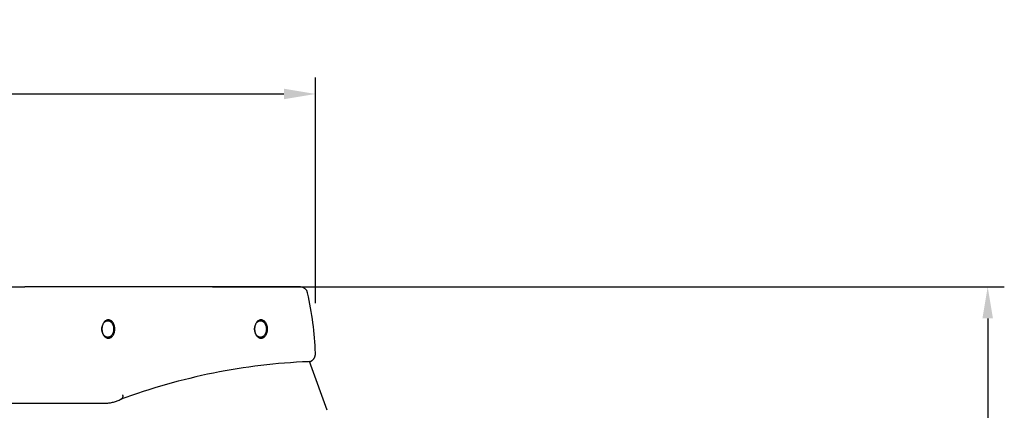
# Model space of a CAD drawing. Units: millimetres. Extents: x 236 to 17191, y -9660 to 12130.
# Drawn here: x 7766 to 8359, y 5470 to 5705 of the extents above; entities that cross this region are included whole.
import ezdxf

# ---------------------------------------------------------------- set-up
doc = ezdxf.new("R2010")
doc.units = ezdxf.units.MM
doc.layers.add('COTAS', color=1, linetype='Continuous')
doc.styles.get("Standard").update_dxf_attribs({"font": 'romans.shx'})
doc.dimstyles.new('JUAN4', dxfattribs={"dimtxt": 30, "dimasz": 19, "dimexe": 10, "dimexo": 30, "dimgap": 10, "dimtad": 3, "dimdec": 1, "dimdsep": 46, "dimtxsty": 'Standard', "dimcen": 5, "dimclrd": 256, "dimclre": 256, "dimclrt": 1, "dimadec": 0, "dimazin": 0, "dimtp": 0.5, "dimtm": 0.5, "dimtfac": 0.125, "dimtdec": 1, "dimtofl": 0, "dimtmove": 0, "dimatfit": 0, "dimfxl": 1, "dimtolj": 1, "dimtzin": 0, "dimarcsym": 0})

# ---------------------------------------------------------------- blocks, each defined once
blk = doc.blocks.new('*D406')
at = {"layer": 'COTAS', "lineweight": -2, "transparency": 16777216}
for p, q in [((7882.32, 5544.63), (8359.01, 5544.63)), ((8349.01, 5525.63), (8349.01, 4253.78)), ((8098.84, 4234.78), (8359.01, 4234.78))]:
    blk.add_line(p, q, dxfattribs=at)
at = {"layer": 'COTAS', "transparency": 16777216}
for points in [[(8345.84, 5525.63), (8352.18, 5525.63), (8349.01, 5544.63)], [(8345.84, 4253.78), (8352.18, 4253.78), (8349.01, 4234.78)]]:
    blk.add_solid(points, dxfattribs=at)
at = {"layer": 'Defpoints', "color": 0, "transparency": 16777216}
for p in [(7852.32, 5544.63), (8068.84, 4234.78), (8349.01, 4234.78)]:
    blk.add_point(p, dxfattribs=at)
at = {"layer": 'COTAS', "color": 1, "transparency": 16777216, "insert": (8324.01, 4889.71), "char_height": 30, "attachment_point": 5, "rotation": 90}
blk.add_mtext('\\A1;1309.8', dxfattribs=at)
blk = doc.blocks.new('*D408')
at = {"layer": 'COTAS', "lineweight": -2, "transparency": 16777216}
for p, q in [((5843.78, 5537.21), (5843.78, 5670.69)), ((7944.28, 5534.79), (7944.28, 5670.69)), ((5862.78, 5660.69), (7925.28, 5660.69))]:
    blk.add_line(p, q, dxfattribs=at)
at = {"layer": 'COTAS', "transparency": 16777216}
for points in [[(5862.78, 5663.86), (5862.78, 5657.53), (5843.78, 5660.69)], [(7925.28, 5663.86), (7925.28, 5657.53), (7944.28, 5660.69)]]:
    blk.add_solid(points, dxfattribs=at)
at = {"layer": 'Defpoints', "color": 0, "transparency": 16777216}
for p in [(7944.28, 5660.69), (5843.78, 5507.21), (7944.28, 5504.79)]:
    blk.add_point(p, dxfattribs=at)
at = {"layer": 'COTAS', "color": 1, "transparency": 16777216, "insert": (6894.03, 5685.69), "char_height": 30, "attachment_point": 5}
blk.add_mtext('\\A1;2100.5', dxfattribs=at)

msp = doc.modelspace()

# ---------------------------------------------------------------- linework, layer by layer
at = {"color": 7, "linetype": 'Continuous'}
for p, q in [((7757.37, 5544.63), (7769.39, 5544.63)), ((7935.25, 5544.63), (7769.39, 5544.63)), ((7815.71, 5519.47), (7815.7, 5519.1)), ((7815.7, 5519.11), (7815.71, 5519.45)), ((7815.72, 5518.77), (7815.7, 5519.11)), ((7815.7, 5519.1), (7815.72, 5518.72)), ((7815.72, 5519.83), (7815.71, 5519.47)), ((7815.71, 5519.45), (7815.72, 5519.78)), ((7815.76, 5520.18), (7815.72, 5519.83)), ((7815.72, 5519.78), (7815.75, 5520.1)), ((7815.75, 5520.1), (7815.8, 5520.4)), ((7815.81, 5520.52), (7815.76, 5520.18)), ((7815.8, 5520.4), (7815.85, 5520.7)), ((7815.87, 5520.85), (7815.81, 5520.52)), ((7815.85, 5520.7), (7816, 5521.26)), ((7815.94, 5521.16), (7815.87, 5520.85)), ((7816.03, 5521.46), (7815.94, 5521.16)), ((7816, 5521.26), (7816.18, 5521.75)), ((7816.22, 5522), (7816.03, 5521.46)), ((7816.18, 5521.75), (7816.39, 5522.22)), ((7816.34, 5522.26), (7816.22, 5522)), ((7816.46, 5522.52), (7816.34, 5522.26)), ((7816.39, 5522.22), (7816.52, 5522.45)), ((7816.6, 5522.77), (7816.46, 5522.52)), ((7816.52, 5522.45), (7816.66, 5522.68)), ((7816.76, 5523.02), (7816.6, 5522.77)), ((7816.66, 5522.68), (7816.81, 5522.89)), ((7816.93, 5523.26), (7816.76, 5523.02)), ((7816.81, 5522.89), (7816.98, 5523.1)), ((7817.11, 5523.49), (7816.93, 5523.26)), ((7816.98, 5523.1), (7817.16, 5523.3)), ((7817.31, 5523.7), (7817.11, 5523.49)), ((7817.16, 5523.3), (7817.35, 5523.48)), ((7817.52, 5523.91), (7817.31, 5523.7)), ((7817.35, 5523.48), (7817.56, 5523.65)), ((7817.75, 5524.09), (7817.52, 5523.91)), ((7817.56, 5523.65), (7817.78, 5523.81)), ((7817.98, 5524.26), (7817.75, 5524.09)), ((7817.78, 5523.81), (7818, 5523.94)), ((7818.23, 5524.41), (7817.98, 5524.26)), ((7818, 5523.94), (7818.24, 5524.05)), ((7818.49, 5524.53), (7818.23, 5524.41)), ((7818.24, 5524.05), (7818.48, 5524.14)), ((7818.48, 5524.14), (7818.73, 5524.2)), ((7818.76, 5524.63), (7818.49, 5524.53)), ((7818.73, 5524.2), (7818.98, 5524.24)), ((7819.03, 5524.7), (7818.76, 5524.63)), ((7818.98, 5524.24), (7819.24, 5524.25)), ((7819.31, 5524.74), (7819.03, 5524.7)), ((7819.24, 5524.25), (7819.49, 5524.24)), ((7819.59, 5524.75), (7819.31, 5524.74)), ((7819.49, 5524.24), (7819.75, 5524.2)), ((7819.87, 5524.74), (7819.59, 5524.75)), ((7819.75, 5524.2), (7820, 5524.14)), ((7820.15, 5524.7), (7819.87, 5524.74)), ((7820, 5524.14), (7820.24, 5524.05)), ((7820.42, 5524.63), (7820.15, 5524.7)), ((7820.24, 5524.05), (7820.47, 5523.94)), ((7820.69, 5524.53), (7820.42, 5524.63)), ((7820.47, 5523.94), (7820.7, 5523.81)), ((7820.95, 5524.41), (7820.69, 5524.53)), ((7820.7, 5523.81), (7820.92, 5523.65)), ((7820.92, 5523.65), (7821.12, 5523.48)), ((7821.2, 5524.26), (7820.95, 5524.41)), ((7821.12, 5523.48), (7821.32, 5523.3)), ((7821.44, 5524.09), (7821.2, 5524.26)), ((7821.32, 5523.3), (7821.5, 5523.1)), ((7821.66, 5523.91), (7821.44, 5524.09)), ((7821.5, 5523.1), (7821.66, 5522.89)), ((7821.88, 5523.7), (7821.66, 5523.91)), ((7821.66, 5522.89), (7821.82, 5522.68)), ((7821.82, 5522.68), (7821.96, 5522.45)), ((7822.08, 5523.49), (7821.88, 5523.7)), ((7821.96, 5522.45), (7822.08, 5522.22)), ((7822.26, 5523.26), (7822.08, 5523.49)), ((7822.08, 5522.22), (7822.2, 5521.99)), ((7822.2, 5521.99), (7822.3, 5521.75)), ((7822.43, 5523.02), (7822.26, 5523.26)), ((7822.3, 5521.75), (7822.48, 5521.26)), ((7822.58, 5522.77), (7822.43, 5523.02)), ((7822.48, 5521.26), (7822.62, 5520.7)), ((7822.72, 5522.52), (7822.58, 5522.77)), ((7822.62, 5520.7), (7822.68, 5520.4)), ((7822.68, 5520.4), (7822.72, 5520.1)), ((7822.96, 5522), (7822.72, 5522.52)), ((7822.72, 5520.1), (7822.75, 5519.78)), ((7822.75, 5519.78), (7822.77, 5519.45)), ((7822.77, 5519.11), (7822.76, 5518.77)), ((7822.77, 5519.45), (7822.77, 5519.11)), ((7823.06, 5521.74), (7822.96, 5522)), ((7823.16, 5521.46), (7823.06, 5521.74)), ((7823.24, 5521.16), (7823.16, 5521.46)), ((7823.31, 5520.85), (7823.24, 5521.16)), ((7823.38, 5520.52), (7823.31, 5520.85)), ((7823.43, 5520.18), (7823.38, 5520.52)), ((7823.46, 5519.83), (7823.43, 5520.18)), ((7823.48, 5519.47), (7823.46, 5519.83)), ((7823.46, 5518.72), (7823.48, 5519.1)), ((7823.48, 5519.1), (7823.48, 5519.47)), ((7907.65, 5519.83), (7907.63, 5519.47)), ((7907.63, 5519.45), (7907.65, 5519.78)), ((7907.63, 5519.47), (7907.63, 5519.1)), ((7907.63, 5519.11), (7907.63, 5519.45)), ((7907.64, 5518.77), (7907.63, 5519.11)), ((7907.63, 5519.1), (7907.65, 5518.72)), ((7907.68, 5520.18), (7907.65, 5519.83)), ((7907.65, 5519.78), (7907.68, 5520.1)), ((7907.73, 5520.52), (7907.68, 5520.18)), ((7907.68, 5520.1), (7907.72, 5520.4)), ((7907.72, 5520.4), (7907.78, 5520.7)), ((7907.79, 5520.85), (7907.73, 5520.52)), ((7907.78, 5520.7), (7907.92, 5521.26)), ((7907.87, 5521.16), (7907.79, 5520.85)), ((7907.95, 5521.46), (7907.87, 5521.16)), ((7907.92, 5521.26), (7908.1, 5521.75)), ((7908.15, 5522), (7907.95, 5521.46)), ((7908.1, 5521.75), (7908.32, 5522.22)), ((7908.26, 5522.26), (7908.15, 5522)), ((7908.39, 5522.52), (7908.26, 5522.26)), ((7908.32, 5522.22), (7908.44, 5522.45)), ((7908.53, 5522.77), (7908.39, 5522.52)), ((7908.44, 5522.45), (7908.58, 5522.68)), ((7908.68, 5523.02), (7908.53, 5522.77)), ((7908.58, 5522.68), (7908.74, 5522.89)), ((7908.85, 5523.26), (7908.68, 5523.02)), ((7908.74, 5522.89), (7908.9, 5523.1)), ((7909.03, 5523.49), (7908.85, 5523.26)), ((7908.9, 5523.1), (7909.09, 5523.3)), ((7909.23, 5523.7), (7909.03, 5523.49)), ((7909.09, 5523.3), (7909.28, 5523.48)), ((7909.44, 5523.91), (7909.23, 5523.7)), ((7909.28, 5523.48), (7909.48, 5523.65)), ((7909.67, 5524.09), (7909.44, 5523.91)), ((7909.48, 5523.65), (7909.7, 5523.81)), ((7909.91, 5524.26), (7909.67, 5524.09)), ((7909.7, 5523.81), (7909.93, 5523.94)), ((7910.16, 5524.41), (7909.91, 5524.26)), ((7909.93, 5523.94), (7910.16, 5524.05)), ((7910.42, 5524.53), (7910.16, 5524.41)), ((7910.16, 5524.05), (7910.41, 5524.14)), ((7910.41, 5524.14), (7910.65, 5524.2)), ((7910.68, 5524.63), (7910.42, 5524.53)), ((7910.65, 5524.2), (7910.91, 5524.24)), ((7910.96, 5524.7), (7910.68, 5524.63)), ((7910.91, 5524.24), (7911.16, 5524.25)), ((7911.24, 5524.74), (7910.96, 5524.7)), ((7911.16, 5524.25), (7911.42, 5524.24)), ((7911.52, 5524.75), (7911.24, 5524.74)), ((7911.42, 5524.24), (7911.67, 5524.2)), ((7911.8, 5524.74), (7911.52, 5524.75)), ((7911.67, 5524.2), (7911.92, 5524.14)), ((7912.07, 5524.7), (7911.8, 5524.74)), ((7911.92, 5524.14), (7912.16, 5524.05)), ((7912.35, 5524.63), (7912.07, 5524.7)), ((7912.16, 5524.05), (7912.4, 5523.94)), ((7912.62, 5524.53), (7912.35, 5524.63)), ((7912.4, 5523.94), (7912.62, 5523.81)), ((7912.88, 5524.41), (7912.62, 5524.53)), ((7912.62, 5523.81), (7912.84, 5523.65)), ((7912.84, 5523.65), (7913.05, 5523.48)), ((7913.12, 5524.26), (7912.88, 5524.41)), ((7913.05, 5523.48), (7913.24, 5523.3)), ((7913.36, 5524.09), (7913.12, 5524.26)), ((7913.24, 5523.3), (7913.42, 5523.1)), ((7913.59, 5523.91), (7913.36, 5524.09)), ((7913.42, 5523.1), (7913.59, 5522.89)), ((7913.8, 5523.7), (7913.59, 5523.91)), ((7913.59, 5522.89), (7913.74, 5522.68)), ((7913.74, 5522.68), (7913.88, 5522.45)), ((7914, 5523.49), (7913.8, 5523.7)), ((7913.88, 5522.45), (7914.01, 5522.22)), ((7914.18, 5523.26), (7914, 5523.49)), ((7914.01, 5522.22), (7914.12, 5521.99)), ((7914.12, 5521.99), (7914.22, 5521.75)), ((7914.35, 5523.02), (7914.18, 5523.26)), ((7914.22, 5521.75), (7914.4, 5521.26)), ((7914.51, 5522.77), (7914.35, 5523.02)), ((7914.4, 5521.26), (7914.55, 5520.7)), ((7914.65, 5522.52), (7914.51, 5522.77)), ((7914.55, 5520.7), (7914.6, 5520.4)), ((7914.6, 5520.4), (7914.65, 5520.1)), ((7914.88, 5522), (7914.65, 5522.52)), ((7914.65, 5520.1), (7914.68, 5519.78)), ((7914.68, 5519.78), (7914.7, 5519.45)), ((7914.7, 5519.11), (7914.68, 5518.77)), ((7914.7, 5519.45), (7914.7, 5519.11)), ((7914.99, 5521.74), (7914.88, 5522)), ((7915.08, 5521.46), (7914.99, 5521.74)), ((7915.16, 5521.16), (7915.08, 5521.46)), ((7915.24, 5520.85), (7915.16, 5521.16)), ((7915.3, 5520.52), (7915.24, 5520.85)), ((7915.35, 5520.18), (7915.3, 5520.52)), ((7915.38, 5519.83), (7915.35, 5520.18)), ((7915.4, 5519.47), (7915.38, 5519.83)), ((7915.39, 5518.72), (7915.4, 5519.1)), ((7915.4, 5519.1), (7915.4, 5519.47)), ((7815.75, 5518.43), (7815.72, 5518.77)), ((7815.72, 5518.72), (7815.76, 5518.34)), ((7815.8, 5518.08), (7815.75, 5518.43)), ((7815.76, 5518.34), (7815.81, 5517.96)), ((7815.87, 5517.74), (7815.8, 5518.08)), ((7815.81, 5517.96), (7815.89, 5517.59)), ((7815.95, 5517.4), (7815.87, 5517.74)), ((7815.89, 5517.59), (7815.98, 5517.22)), ((7816.06, 5517.07), (7815.95, 5517.4)), ((7815.98, 5517.22), (7816.09, 5516.85)), ((7816.18, 5516.75), (7816.06, 5517.07)), ((7816.09, 5516.85), (7816.22, 5516.5)), ((7816.31, 5516.45), (7816.18, 5516.75)), ((7816.22, 5516.5), (7816.37, 5516.17)), ((7816.46, 5516.16), (7816.31, 5516.45)), ((7816.37, 5516.17), (7816.54, 5515.85)), ((7816.63, 5515.89), (7816.46, 5516.16)), ((7816.54, 5515.85), (7816.72, 5515.55)), ((7816.8, 5515.63), (7816.63, 5515.89)), ((7816.72, 5515.55), (7816.91, 5515.27)), ((7816.99, 5515.4), (7816.8, 5515.63)), ((7816.91, 5515.27), (7817.12, 5515.01)), ((7817.18, 5515.19), (7816.99, 5515.4)), ((7817.12, 5515.01), (7817.33, 5514.78)), ((7817.38, 5515), (7817.18, 5515.19)), ((7817.33, 5514.78), (7817.55, 5514.57)), ((7817.59, 5514.83), (7817.38, 5515)), ((7817.55, 5514.57), (7817.78, 5514.39)), ((7817.8, 5514.69), (7817.59, 5514.83)), ((7817.78, 5514.39), (7818.01, 5514.23)), ((7818.01, 5514.57), (7817.8, 5514.69)), ((7818.22, 5514.47), (7818.01, 5514.57)), ((7818.01, 5514.23), (7818.24, 5514.1)), ((7818.43, 5514.39), (7818.22, 5514.47)), ((7818.24, 5514.1), (7818.47, 5513.99)), ((7818.64, 5514.33), (7818.43, 5514.39)), ((7818.47, 5513.99), (7818.71, 5513.9)), ((7818.84, 5514.29), (7818.64, 5514.33)), ((7818.71, 5513.9), (7818.93, 5513.83)), ((7819.04, 5514.26), (7818.84, 5514.29)), ((7818.93, 5513.83), (7819.16, 5513.79)), ((7819.24, 5514.25), (7819.04, 5514.26)), ((7819.16, 5513.79), (7819.38, 5513.76)), ((7819.43, 5514.26), (7819.24, 5514.25)), ((7819.38, 5513.76), (7819.59, 5513.75)), ((7819.63, 5514.29), (7819.43, 5514.26)), ((7819.59, 5513.75), (7819.81, 5513.76)), ((7819.84, 5514.33), (7819.63, 5514.29)), ((7819.81, 5513.76), (7820.03, 5513.79)), ((7820.04, 5514.39), (7819.84, 5514.33)), ((7820.03, 5513.79), (7820.25, 5513.83)), ((7820.25, 5514.47), (7820.04, 5514.39)), ((7820.47, 5514.57), (7820.25, 5514.47)), ((7820.25, 5513.83), (7820.48, 5513.9)), ((7820.68, 5514.69), (7820.47, 5514.57)), ((7820.48, 5513.9), (7820.71, 5513.99)), ((7820.89, 5514.83), (7820.68, 5514.69)), ((7820.71, 5513.99), (7820.94, 5514.1)), ((7821.09, 5515), (7820.89, 5514.83)), ((7820.94, 5514.1), (7821.18, 5514.23)), ((7821.3, 5515.19), (7821.09, 5515)), ((7821.18, 5514.23), (7821.41, 5514.39)), ((7821.49, 5515.4), (7821.3, 5515.19)), ((7821.41, 5514.39), (7821.63, 5514.57)), ((7821.68, 5515.63), (7821.49, 5515.4)), ((7821.63, 5514.57), (7821.85, 5514.78)), ((7821.85, 5515.89), (7821.68, 5515.63)), ((7822.01, 5516.16), (7821.85, 5515.89)), ((7821.85, 5514.78), (7822.07, 5515.01)), ((7822.17, 5516.45), (7822.01, 5516.16)), ((7822.07, 5515.01), (7822.27, 5515.27)), ((7822.3, 5516.75), (7822.17, 5516.45)), ((7822.27, 5515.27), (7822.47, 5515.55)), ((7822.42, 5517.07), (7822.3, 5516.75)), ((7822.52, 5517.4), (7822.42, 5517.07)), ((7822.47, 5515.55), (7822.65, 5515.85)), ((7822.61, 5517.74), (7822.52, 5517.4)), ((7822.68, 5518.08), (7822.61, 5517.74)), ((7822.65, 5515.85), (7822.81, 5516.17)), ((7822.73, 5518.43), (7822.68, 5518.08)), ((7822.76, 5518.77), (7822.73, 5518.43)), ((7822.81, 5516.17), (7822.96, 5516.5)), ((7822.96, 5516.5), (7823.09, 5516.85)), ((7823.09, 5516.85), (7823.2, 5517.22)), ((7823.2, 5517.22), (7823.3, 5517.59)), ((7823.3, 5517.59), (7823.37, 5517.96)), ((7823.37, 5517.96), (7823.43, 5518.34)), ((7823.43, 5518.34), (7823.46, 5518.72)), ((7907.68, 5518.43), (7907.64, 5518.77)), ((7907.65, 5518.72), (7907.68, 5518.34)), ((7907.73, 5518.08), (7907.68, 5518.43)), ((7907.68, 5518.34), (7907.74, 5517.96)), ((7907.79, 5517.74), (7907.73, 5518.08)), ((7907.74, 5517.96), (7907.81, 5517.59)), ((7907.88, 5517.4), (7907.79, 5517.74)), ((7907.81, 5517.59), (7907.9, 5517.22)), ((7907.98, 5517.07), (7907.88, 5517.4)), ((7907.9, 5517.22), (7908.02, 5516.85)), ((7908.1, 5516.75), (7907.98, 5517.07)), ((7908.02, 5516.85), (7908.15, 5516.5)), ((7908.24, 5516.45), (7908.1, 5516.75)), ((7908.15, 5516.5), (7908.3, 5516.17)), ((7908.39, 5516.16), (7908.24, 5516.45)), ((7908.3, 5516.17), (7908.46, 5515.85)), ((7908.55, 5515.89), (7908.39, 5516.16)), ((7908.46, 5515.85), (7908.64, 5515.55)), ((7908.73, 5515.63), (7908.55, 5515.89)), ((7908.64, 5515.55), (7908.84, 5515.27)), ((7908.91, 5515.4), (7908.73, 5515.63)), ((7908.84, 5515.27), (7909.04, 5515.01)), ((7909.11, 5515.19), (7908.91, 5515.4)), ((7909.04, 5515.01), (7909.25, 5514.78)), ((7909.31, 5515), (7909.11, 5515.19)), ((7909.25, 5514.78), (7909.48, 5514.57)), ((7909.51, 5514.83), (7909.31, 5515)), ((7909.48, 5514.57), (7909.7, 5514.39)), ((7909.72, 5514.69), (7909.51, 5514.83)), ((7909.7, 5514.39), (7909.93, 5514.23)), ((7909.94, 5514.57), (7909.72, 5514.69)), ((7909.93, 5514.23), (7910.17, 5514.1)), ((7910.15, 5514.47), (7909.94, 5514.57)), ((7910.36, 5514.39), (7910.15, 5514.47)), ((7910.17, 5514.1), (7910.4, 5513.99)), ((7910.56, 5514.33), (7910.36, 5514.39)), ((7910.4, 5513.99), (7910.63, 5513.9)), ((7910.77, 5514.29), (7910.56, 5514.33)), ((7910.63, 5513.9), (7910.86, 5513.83)), ((7910.97, 5514.26), (7910.77, 5514.29)), ((7910.86, 5513.83), (7911.08, 5513.79)), ((7911.16, 5514.25), (7910.97, 5514.26)), ((7911.08, 5513.79), (7911.3, 5513.76)), ((7911.36, 5514.26), (7911.16, 5514.25)), ((7911.3, 5513.76), (7911.52, 5513.75)), ((7911.56, 5514.29), (7911.36, 5514.26)), ((7911.52, 5513.75), (7911.73, 5513.76)), ((7911.76, 5514.33), (7911.56, 5514.29)), ((7911.73, 5513.76), (7911.95, 5513.79)), ((7911.97, 5514.39), (7911.76, 5514.33)), ((7911.95, 5513.79), (7912.17, 5513.83)), ((7912.18, 5514.47), (7911.97, 5514.39)), ((7912.17, 5513.83), (7912.4, 5513.9)), ((7912.39, 5514.57), (7912.18, 5514.47)), ((7912.6, 5514.69), (7912.39, 5514.57)), ((7912.4, 5513.9), (7912.63, 5513.99)), ((7912.81, 5514.83), (7912.6, 5514.69)), ((7912.63, 5513.99), (7912.87, 5514.1)), ((7913.02, 5515), (7912.81, 5514.83)), ((7912.87, 5514.1), (7913.1, 5514.23)), ((7913.22, 5515.19), (7913.02, 5515)), ((7913.1, 5514.23), (7913.33, 5514.39)), ((7913.41, 5515.4), (7913.22, 5515.19)), ((7913.33, 5514.39), (7913.56, 5514.57)), ((7913.6, 5515.63), (7913.41, 5515.4)), ((7913.56, 5514.57), (7913.78, 5514.78)), ((7913.78, 5515.89), (7913.6, 5515.63)), ((7913.94, 5516.16), (7913.78, 5515.89)), ((7913.78, 5514.78), (7913.99, 5515.01)), ((7914.09, 5516.45), (7913.94, 5516.16)), ((7913.99, 5515.01), (7914.2, 5515.27)), ((7914.22, 5516.75), (7914.09, 5516.45)), ((7914.2, 5515.27), (7914.39, 5515.55)), ((7914.34, 5517.07), (7914.22, 5516.75)), ((7914.45, 5517.4), (7914.34, 5517.07)), ((7914.39, 5515.55), (7914.57, 5515.85)), ((7914.53, 5517.74), (7914.45, 5517.4)), ((7914.6, 5518.08), (7914.53, 5517.74)), ((7914.57, 5515.85), (7914.74, 5516.17)), ((7914.65, 5518.43), (7914.6, 5518.08)), ((7914.68, 5518.77), (7914.65, 5518.43)), ((7914.74, 5516.17), (7914.88, 5516.5)), ((7914.88, 5516.5), (7915.02, 5516.85)), ((7915.02, 5516.85), (7915.13, 5517.22)), ((7915.13, 5517.22), (7915.22, 5517.59)), ((7915.22, 5517.59), (7915.3, 5517.96)), ((7915.3, 5517.96), (7915.35, 5518.34)), ((7915.35, 5518.34), (7915.39, 5518.72)), ((7943.2, 5501.26), (7943.28, 5501.36)), ((7943.28, 5501.36), (7943.35, 5501.47)), ((7943.35, 5501.47), (7943.43, 5501.58)), ((7943.43, 5501.58), (7943.5, 5501.69)), ((7943.5, 5501.69), (7943.57, 5501.81)), ((7943.57, 5501.81), (7943.63, 5501.93)), ((7943.63, 5501.93), (7943.7, 5502.05)), ((7943.7, 5502.05), (7943.75, 5502.17)), ((7943.75, 5502.17), (7943.81, 5502.29)), ((7943.81, 5502.29), (7943.87, 5502.41)), ((7943.87, 5502.41), (7943.92, 5502.54)), ((7943.92, 5502.54), (7943.96, 5502.67)), ((7943.96, 5502.67), (7944.01, 5502.8)), ((7944.01, 5502.8), (7944.05, 5502.92)), ((7944.05, 5502.92), (7944.09, 5503.05)), ((7944.09, 5503.05), (7944.12, 5503.18)), ((7944.12, 5503.18), (7944.15, 5503.31)), ((7944.15, 5503.31), (7944.18, 5503.44)), ((7944.18, 5503.44), (7944.2, 5503.57)), ((7944.2, 5503.57), (7944.22, 5503.7)), ((7944.22, 5503.7), (7944.23, 5503.83)), ((7944.23, 5503.83), (7944.25, 5503.96)), ((7944.25, 5503.96), (7944.26, 5504.09)), ((7944.26, 5504.09), (7944.27, 5504.22)), ((7944.27, 5504.36), (7944.28, 5504.5)), ((7944.27, 5504.22), (7944.27, 5504.36)), ((7944.28, 5504.64), (7944.28, 5504.79)), ((7944.28, 5504.5), (7944.28, 5504.64)), ((7900.65, 5495.85), (7897.09, 5495.3)), ((7904.22, 5496.37), (7900.65, 5495.85)), ((7907.79, 5496.85), (7904.22, 5496.37)), ((7911.36, 5497.3), (7907.79, 5496.85)), ((7914.94, 5497.71), (7911.36, 5497.3)), ((7918.51, 5498.08), (7914.94, 5497.71)), ((7922.09, 5498.42), (7918.51, 5498.08)), ((7925.67, 5498.72), (7922.09, 5498.42)), ((7929.24, 5498.99), (7925.67, 5498.72)), ((7932.82, 5499.22), (7929.24, 5498.99)), ((7936.4, 5499.42), (7932.82, 5499.22)), ((7939.97, 5499.58), (7936.4, 5499.42)), ((7940.03, 5499.58), (7940.17, 5499.6)), ((7940.17, 5499.6), (7940.31, 5499.62)), ((7940.31, 5499.62), (7940.45, 5499.64)), ((7940.45, 5499.64), (7940.58, 5499.66)), ((7940.8, 5499.29), (7940.53, 5499.83)), ((7940.58, 5499.66), (7940.71, 5499.69)), ((7940.71, 5499.69), (7940.84, 5499.71)), ((7941.07, 5498.74), (7940.8, 5499.29)), ((7940.84, 5499.71), (7940.96, 5499.74)), ((7940.96, 5499.74), (7941.08, 5499.78)), ((7941.31, 5498.17), (7941.07, 5498.74)), ((7941.08, 5499.78), (7941.21, 5499.81)), ((7941.21, 5499.81), (7941.33, 5499.85)), ((7941.53, 5497.58), (7941.31, 5498.17)), ((7941.33, 5499.85), (7941.45, 5499.9)), ((7941.45, 5499.9), (7941.56, 5499.95)), ((7951.24, 5470.35), (7941.53, 5497.58)), ((7941.56, 5499.95), (7941.68, 5500)), ((7941.68, 5500), (7941.8, 5500.06)), ((7941.8, 5500.06), (7941.91, 5500.12)), ((7941.91, 5500.12), (7942.02, 5500.19)), ((7942.02, 5500.19), (7942.13, 5500.26)), ((7942.13, 5500.26), (7942.24, 5500.34)), ((7942.24, 5500.34), (7942.35, 5500.42)), ((7942.35, 5500.42), (7942.46, 5500.5)), ((7942.46, 5500.5), (7942.56, 5500.59)), ((7942.56, 5500.59), (7942.66, 5500.67)), ((7942.66, 5500.67), (7942.76, 5500.77)), ((7942.76, 5500.77), (7942.85, 5500.86)), ((7942.85, 5500.86), (7942.94, 5500.96)), ((7942.94, 5500.96), (7943.03, 5501.05)), ((7943.03, 5501.05), (7943.11, 5501.16)), ((7943.11, 5501.16), (7943.2, 5501.26)), ((7868.67, 5489.58), (7865.13, 5488.71)), ((7872.2, 5490.42), (7868.67, 5489.58)), ((7875.75, 5491.22), (7872.2, 5490.42)), ((7879.3, 5491.99), (7875.75, 5491.22)), ((7882.85, 5492.72), (7879.3, 5491.99)), ((7886.4, 5493.42), (7882.85, 5492.72)), ((7889.96, 5494.08), (7886.4, 5493.42)), ((7893.52, 5494.71), (7889.96, 5494.08)), ((7897.09, 5495.3), (7893.52, 5494.71)), ((7847.54, 5483.81), (7844.04, 5482.73)), ((7851.04, 5484.86), (7847.54, 5483.81)), ((7854.56, 5485.87), (7851.04, 5484.86)), ((7858.08, 5486.85), (7854.56, 5485.87)), ((7861.6, 5487.8), (7858.08, 5486.85)), ((7865.13, 5488.71), (7861.6, 5487.8)), ((7830.1, 5478.04), (7826.63, 5476.79)), ((7827.93, 5477.58), (7827.92, 5477.56)), ((7827.94, 5477.6), (7827.93, 5477.58)), ((7827.95, 5477.63), (7827.94, 5477.6)), ((7827.97, 5477.65), (7827.95, 5477.63)), ((7827.98, 5477.68), (7827.97, 5477.65)), ((7827.99, 5477.7), (7827.98, 5477.68)), ((7828, 5477.72), (7827.99, 5477.7)), ((7828.01, 5477.75), (7828, 5477.72)), ((7828.02, 5477.77), (7828.01, 5477.75)), ((7828.03, 5477.8), (7828.02, 5477.77)), ((7828.04, 5477.82), (7828.03, 5477.8)), ((7828.05, 5477.85), (7828.04, 5477.82)), ((7828.06, 5477.87), (7828.05, 5477.85)), ((7828.07, 5477.9), (7828.06, 5477.87)), ((7828.08, 5477.93), (7828.07, 5477.9)), ((7828.09, 5477.95), (7828.08, 5477.93)), ((7828.1, 5477.98), (7828.09, 5477.95)), ((7828.11, 5478.01), (7828.1, 5477.98)), ((7828.12, 5478.03), (7828.11, 5478.01)), ((7828.13, 5478.09), (7828.12, 5478.06)), ((7828.12, 5478.06), (7828.12, 5478.03)), ((7828.14, 5478.12), (7828.13, 5478.09)), ((7828.14, 5479.66), (7828.15, 5479.63)), ((7828.15, 5478.15), (7828.14, 5478.12)), ((7828.15, 5479.63), (7828.16, 5479.59)), ((7828.16, 5478.2), (7828.15, 5478.17)), ((7828.15, 5478.17), (7828.15, 5478.15)), ((7828.16, 5479.59), (7828.16, 5479.56)), ((7828.16, 5479.56), (7828.17, 5479.53)), ((7828.17, 5478.23), (7828.16, 5478.2)), ((7828.17, 5479.53), (7828.17, 5479.5)), ((7828.17, 5479.5), (7828.18, 5479.46)), ((7828.18, 5478.29), (7828.17, 5478.26)), ((7828.17, 5478.26), (7828.17, 5478.23)), ((7828.18, 5479.46), (7828.18, 5479.43)), ((7828.18, 5479.43), (7828.19, 5479.4)), ((7828.19, 5478.35), (7828.18, 5478.32)), ((7828.18, 5478.32), (7828.18, 5478.29)), ((7828.19, 5479.4), (7828.19, 5479.36)), ((7828.19, 5479.36), (7828.2, 5479.33)), ((7828.2, 5478.41), (7828.19, 5478.38)), ((7828.19, 5478.38), (7828.19, 5478.35)), ((7828.2, 5479.33), (7828.2, 5479.3)), ((7828.2, 5479.3), (7828.21, 5479.26)), ((7828.21, 5478.47), (7828.2, 5478.44)), ((7828.2, 5478.44), (7828.2, 5478.41)), ((7828.21, 5479.26), (7828.21, 5479.23)), ((7828.21, 5479.23), (7828.21, 5479.2)), ((7828.21, 5479.2), (7828.22, 5479.16)), ((7828.22, 5478.59), (7828.21, 5478.56)), ((7828.21, 5478.56), (7828.21, 5478.53)), ((7828.21, 5478.53), (7828.21, 5478.5)), ((7828.21, 5478.5), (7828.21, 5478.47)), ((7828.22, 5479.16), (7828.22, 5479.13)), ((7828.22, 5479.13), (7828.22, 5479.1)), ((7828.22, 5479.1), (7828.22, 5479.07)), ((7828.22, 5479.07), (7828.22, 5479.03)), ((7828.22, 5479.03), (7828.23, 5479)), ((7828.23, 5478.71), (7828.22, 5478.68)), ((7828.22, 5478.68), (7828.22, 5478.65)), ((7828.22, 5478.65), (7828.22, 5478.62)), ((7828.22, 5478.62), (7828.22, 5478.59)), ((7828.23, 5479), (7828.23, 5478.97)), ((7828.23, 5478.97), (7828.23, 5478.94)), ((7828.23, 5478.94), (7828.23, 5478.9)), ((7828.23, 5478.9), (7828.23, 5478.87)), ((7828.23, 5478.87), (7828.23, 5478.84)), ((7828.23, 5478.84), (7828.23, 5478.81)), ((7828.23, 5478.81), (7828.23, 5478.78)), ((7828.23, 5478.78), (7828.23, 5478.74)), ((7828.23, 5478.74), (7828.23, 5478.71)), ((7833.57, 5479.27), (7830.1, 5478.04)), ((7837.05, 5480.45), (7833.57, 5479.27)), ((7840.54, 5481.61), (7837.05, 5480.45)), ((7844.04, 5482.73), (7840.54, 5481.61)), ((7752.42, 5474.63), (7817.47, 5474.63)), ((7817.47, 5474.63), (7818.05, 5474.64)), ((7818.05, 5474.64), (7818.63, 5474.66)), ((7818.63, 5474.66), (7819.22, 5474.71)), ((7819.22, 5474.71), (7819.8, 5474.77)), ((7819.8, 5474.77), (7820.38, 5474.84)), ((7820.38, 5474.84), (7820.96, 5474.93)), ((7820.96, 5474.93), (7821.54, 5475.05)), ((7821.54, 5475.05), (7822.12, 5475.17)), ((7822.12, 5475.17), (7822.69, 5475.32)), ((7822.69, 5475.32), (7823.26, 5475.48)), ((7823.26, 5475.48), (7823.83, 5475.65)), ((7823.83, 5475.65), (7824.4, 5475.85)), ((7824.4, 5475.85), (7824.97, 5476.06)), ((7824.97, 5476.06), (7825.53, 5476.29)), ((7825.53, 5476.29), (7826.08, 5476.53)), ((7826.08, 5476.53), (7826.63, 5476.79)), ((7826.66, 5476.79), (7826.63, 5476.79)), ((7826.68, 5476.79), (7826.66, 5476.79)), ((7826.71, 5476.79), (7826.68, 5476.79)), ((7826.73, 5476.79), (7826.71, 5476.79)), ((7826.76, 5476.79), (7826.73, 5476.79)), ((7826.78, 5476.79), (7826.76, 5476.79)), ((7826.8, 5476.8), (7826.78, 5476.79)), ((7826.83, 5476.8), (7826.8, 5476.8)), ((7826.85, 5476.8), (7826.83, 5476.8)), ((7826.87, 5476.81), (7826.85, 5476.8)), ((7826.9, 5476.81), (7826.87, 5476.81)), ((7826.92, 5476.81), (7826.9, 5476.81)), ((7826.94, 5476.82), (7826.92, 5476.81)), ((7826.97, 5476.82), (7826.94, 5476.82)), ((7826.99, 5476.83), (7826.97, 5476.82)), ((7827.01, 5476.84), (7826.99, 5476.83)), ((7827.03, 5476.84), (7827.01, 5476.84)), ((7827.06, 5476.85), (7827.03, 5476.84)), ((7827.08, 5476.86), (7827.06, 5476.85)), ((7827.1, 5476.86), (7827.08, 5476.86)), ((7827.12, 5476.87), (7827.1, 5476.86)), ((7827.15, 5476.88), (7827.12, 5476.87)), ((7827.17, 5476.89), (7827.15, 5476.88)), ((7827.19, 5476.9), (7827.17, 5476.89)), ((7827.21, 5476.91), (7827.19, 5476.9)), ((7827.23, 5476.91), (7827.21, 5476.91)), ((7827.25, 5476.92), (7827.23, 5476.91)), ((7827.28, 5476.94), (7827.25, 5476.92)), ((7827.3, 5476.95), (7827.28, 5476.94)), ((7827.32, 5476.96), (7827.3, 5476.95)), ((7827.34, 5476.97), (7827.32, 5476.96)), ((7827.36, 5476.98), (7827.34, 5476.97)), ((7827.38, 5476.99), (7827.36, 5476.98)), ((7827.4, 5477.01), (7827.38, 5476.99)), ((7827.42, 5477.02), (7827.4, 5477.01)), ((7827.44, 5477.03), (7827.42, 5477.02)), ((7827.46, 5477.04), (7827.44, 5477.03)), ((7827.48, 5477.06), (7827.46, 5477.04)), ((7827.5, 5477.07), (7827.48, 5477.06)), ((7827.51, 5477.09), (7827.5, 5477.07)), ((7827.53, 5477.1), (7827.51, 5477.09)), ((7827.55, 5477.12), (7827.53, 5477.1)), ((7827.57, 5477.13), (7827.55, 5477.12)), ((7827.59, 5477.15), (7827.57, 5477.13)), ((7827.61, 5477.17), (7827.59, 5477.15)), ((7827.62, 5477.18), (7827.61, 5477.17)), ((7827.64, 5477.2), (7827.62, 5477.18)), ((7827.66, 5477.22), (7827.64, 5477.2)), ((7827.67, 5477.23), (7827.66, 5477.22)), ((7827.69, 5477.25), (7827.67, 5477.23)), ((7827.71, 5477.27), (7827.69, 5477.25)), ((7827.72, 5477.29), (7827.71, 5477.27)), ((7827.74, 5477.31), (7827.72, 5477.29)), ((7827.76, 5477.33), (7827.74, 5477.31)), ((7827.77, 5477.35), (7827.76, 5477.33)), ((7827.79, 5477.37), (7827.77, 5477.35)), ((7827.8, 5477.39), (7827.79, 5477.37)), ((7827.82, 5477.41), (7827.8, 5477.39)), ((7827.83, 5477.43), (7827.82, 5477.41)), ((7827.85, 5477.45), (7827.83, 5477.43)), ((7827.86, 5477.47), (7827.85, 5477.45)), ((7827.88, 5477.49), (7827.86, 5477.47)), ((7827.89, 5477.51), (7827.88, 5477.49)), ((7827.9, 5477.54), (7827.89, 5477.51)), ((7827.92, 5477.56), (7827.9, 5477.54))]:
    msp.add_line(p, q, dxfattribs=at)
for centre, radius, start, end in [((7935.08, 5540.13), 4.5, 10.26567, 87.90944), ((7753.67, 5498.01), 190.73, 2.03687, 13.00552)]:
    msp.add_arc(centre, radius, start, end, dxfattribs=at)

# ---------------------------------------------------------------- dimensions: what is measured, and where the dimension line sits
at = {"layer": 'COTAS'}
dim = msp.add_linear_dim(base=(7944.28, 5660.69), p1=(5843.78, 5507.21), p2=(7944.28, 5504.79), dimstyle='JUAN4', dxfattribs=at)
dim.commit()
dim.dimension.update_dxf_attribs({"geometry": '*D408', "text_midpoint": (6894.03, 5685.69)})
dim = msp.add_linear_dim(base=(8349.0106, 4234.782), p1=(7852.3172, 5544.6295), p2=(8068.8408, 4234.782), angle=90, dimstyle='JUAN4', dxfattribs=at)
dim.commit()
dim.dimension.update_dxf_attribs({"geometry": '*D406', "text_midpoint": (8324.0106, 4889.7057)})

doc.saveas('drawing.dxf')
